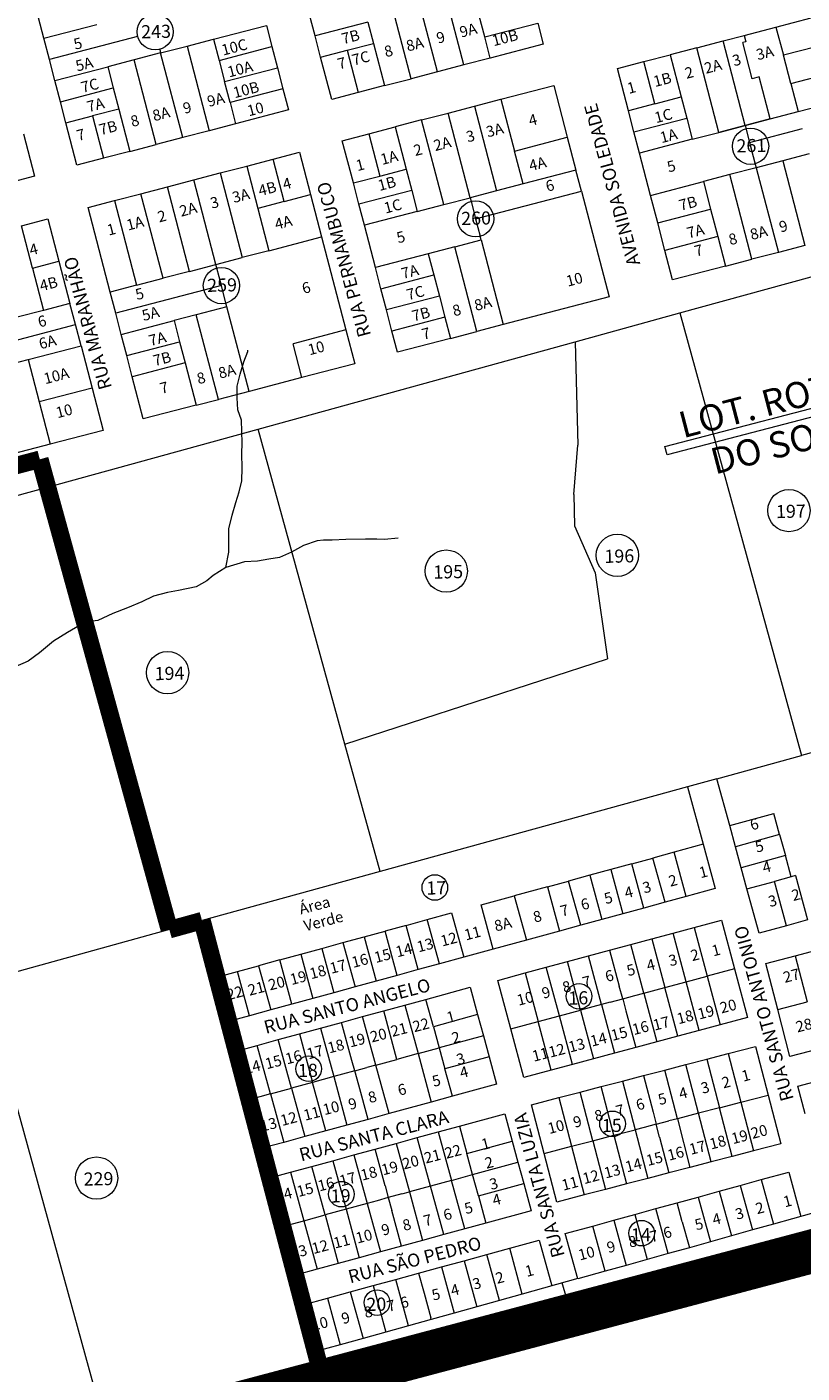
# Model space of a CAD drawing. Units: millimetres. Extents: x 1293 to 14958, y 782 to 9395.
# Drawn here: x 9292 to 9646, y 3451 to 4067 of the extents above; entities that cross this region are included whole.
import ezdxf
from ezdxf.enums import TextEntityAlignment as Align
from ezdxf.lldxf.tags import DXFTag

# ---------------------------------------------------------------- set-up
doc = ezdxf.new("R2010")
doc.units = ezdxf.units.MM
doc.linetypes.add('CENTER', pattern=[50.8, 31.75, -6.35, 6.35, -6.35])
doc.linetypes.add('CONTÍNUO', pattern=[0])
for name, color, linetype in [('00 - DEMARCAÇÃO DE QUADRAS', 3, 'Continuous'), ('00 - DIVISÃO DE LOTES', 251, 'Continuous'), ('00 - HIDROGRAFIA', 172, 'Continuous'), ('00 - INDICADOR LOTEAMENTOS', 10, 'Continuous'), ('00 - INSTITUCIONAIS', 30, 'Continuous'), ('00 - NOMES LOTEAMENTOS', 2, 'Continuous'), ('00 - NÚMERO LOTES', 7, 'CONTÍNUO'), ('00 - PERÍMETROS BAIRROS E CIDADE', 30, 'Continuous'), ('00 - TEXTO RUAS', 7, 'Continuous'), ('001 - PERIMETRO CORRETO', 30, 'Continuous')]:
    doc.layers.add(name, color=color, linetype=linetype)
doc.layers.add('00 - TEXTO QUADRAS', color=4, linetype='CONTÍNUO', lineweight=18)
doc.styles.get("Standard").update_dxf_attribs({"font": 'arial.ttf'})
tags = doc.linetypes.add('Tracejado', pattern=[25, 15, -10]).pattern_tags.tags
tags[6:7] = [DXFTag(74, 4), DXFTag(75, 0), DXFTag(340, '0'), DXFTag(46, 1.0), DXFTag(50, 0.0), DXFTag(44, 0.0), DXFTag(45, 0.0)]
tags[4:5] = [DXFTag(74, 4), DXFTag(75, 0), DXFTag(340, '0'), DXFTag(46, 1.0), DXFTag(50, 0.0), DXFTag(44, 0.0), DXFTag(45, 0.0)]

msp = doc.modelspace()

# ---------------------------------------------------------------- linework, layer by layer
at = {"layer": '00 - DEMARCAÇÃO DE QUADRAS', "lineweight": 5}
for p, q in [((9299.34, 4061.94), (9289.23, 4100.64)), ((9423.42, 4063), (9420.9, 4072.68)), ((9634.25, 4067.08), (9658.44, 4073.4)), ((9401.15, 4067.86), (9403.68, 4058.18)), ((9525.23, 4068.92), (9527.76, 4059.24)), ((9619.74, 4063.29), (9634.25, 4067.08)), ((9301.87, 4052.27), (9299.34, 4061.94)), ((9425.95, 4053.33), (9423.42, 4063)), ((9527.76, 4059.24), (9503.57, 4052.92)), ((9597.97, 4057.61), (9610.06, 4060.77)), ((9610.06, 4060.77), (9619.74, 4063.29)), ((9403.68, 4058.18), (9406.2, 4048.5)), ((9431, 4033.97), (9425.95, 4053.33)), ((9503.57, 4052.92), (9491.48, 4049.77)), ((9573.78, 4051.29), (9585.88, 4054.45)), ((9597.97, 4057.61), (9585.88, 4054.45)), ((9304.39, 4042.59), (9301.87, 4052.27)), ((9406.2, 4048.5), (9408.73, 4038.83)), ((9479.38, 4046.61), (9467.29, 4043.45)), ((9491.48, 4049.77), (9479.38, 4046.61)), ((9561.69, 4048.13), (9573.78, 4051.29)), ((9566.74, 4028.78), (9561.69, 4048.13)), ((9306.92, 4032.91), (9304.39, 4042.59)), ((9455.19, 4040.29), (9443.1, 4037.13)), ((9455.19, 4040.29), (9467.29, 4043.45)), ((9508.42, 4034.05), (9532.61, 4040.37)), ((9532.61, 4040.37), (9538.8, 4016.66)), ((9408.73, 4038.83), (9411.25, 4029.15)), ((9443.1, 4037.13), (9431, 4033.97)), ((9496.32, 4030.89), (9508.42, 4034.05)), ((9309.45, 4023.24), (9306.92, 4032.91)), ((9411.25, 4029.15), (9387.07, 4022.84)), ((9472.14, 4024.58), (9484.23, 4027.73)), ((9484.23, 4027.73), (9496.32, 4030.89)), ((9569.27, 4019.11), (9566.74, 4028.78)), ((9314.5, 4003.89), (9309.45, 4023.24)), ((9387.07, 4022.84), (9374.97, 4019.68)), ((9472.14, 4024.58), (9460.04, 4021.42)), ((9289.98, 4018.21), (9295.03, 3998.86)), ((9362.88, 4016.52), (9350.78, 4013.36)), ((9374.97, 4019.68), (9362.88, 4016.52)), ((9435.85, 4015.1), (9447.95, 4018.26)), ((9447.95, 4018.26), (9460.04, 4021.42)), ((9538.8, 4016.66), (9542.71, 4001.67)), ((9571.79, 4009.43), (9569.27, 4019.11)), ((9338.69, 4010.2), (9326.59, 4007.05)), ((9338.69, 4010.2), (9350.78, 4013.36)), ((9404.21, 4006.64), (9416.31, 4009.8)), ((9416.31, 4009.8), (9421.36, 3990.45)), ((9440.91, 3995.75), (9435.85, 4015.1)), ((9576.85, 3990.08), (9571.79, 4009.43)), ((9326.59, 4007.05), (9314.5, 4003.89)), ((9380.02, 4000.33), (9392.12, 4003.49)), ((9392.12, 4003.49), (9404.21, 4006.64)), ((9295.03, 3998.86), (9282.94, 3995.7)), ((9355.84, 3994.01), (9367.93, 3997.17)), ((9367.93, 3997.17), (9380.02, 4000.33)), ((9545.24, 3991.99), (9542.71, 4001.67)), ((9331.65, 3987.69), (9343.74, 3990.85)), ((9343.74, 3990.85), (9355.84, 3994.01)), ((9443.43, 3986.07), (9440.91, 3995.75)), ((9545.24, 3991.99), (9557.87, 3943.61)), ((9319.55, 3984.54), (9331.65, 3987.69)), ((9421.36, 3990.45), (9426.41, 3971.1)), ((9445.96, 3976.4), (9443.43, 3986.07)), ((9580.13, 3977.5), (9576.85, 3990.08)), ((9289.09, 3976.18), (9301.18, 3979.34)), ((9301.18, 3979.34), (9306.23, 3959.99)), ((9329.66, 3945.83), (9319.55, 3984.54)), ((9451.01, 3957.05), (9445.96, 3976.4)), ((9583.42, 3964.92), (9580.13, 3977.5)), ((9426.41, 3971.1), (9437.53, 3928.53)), ((9647.43, 3967.17), (9635.33, 3964.01)), ((9306.23, 3959.99), (9311.29, 3940.64)), ((9586.95, 3951.38), (9583.42, 3964.92)), ((9590.22, 3936.29), (9681.81, 3961.52)), ((9611.14, 3957.69), (9623.24, 3960.85)), ((9635.33, 3964.01), (9623.24, 3960.85)), ((9453.54, 3947.37), (9451.01, 3957.05)), ((9611.14, 3957.69), (9586.95, 3951.38)), ((9332.19, 3936.16), (9329.66, 3945.83)), ((9456.07, 3937.7), (9453.54, 3947.37)), ((9557.87, 3943.61), (9509.5, 3930.98)), ((9313.81, 3930.96), (9311.29, 3940.64)), ((9334.71, 3926.48), (9332.19, 3936.16)), ((9458.59, 3928.02), (9456.07, 3937.7)), ((9542.41, 3923.12), (9590.22, 3936.29)), ((9590.22, 3936.29), (9645.99, 3733.83)), ((9316.34, 3921.29), (9313.81, 3930.96)), ((9509.5, 3930.98), (9497.4, 3927.82)), ((9337.24, 3916.81), (9334.71, 3926.48)), ((9397.4, 3883.18), (9542.41, 3923.12)), ((9437.53, 3928.53), (9441.57, 3913.05)), ((9461.12, 3918.35), (9458.59, 3928.02)), ((9485.31, 3924.66), (9461.12, 3918.35)), ((9485.31, 3924.66), (9497.4, 3927.82)), ((9542.41, 3923.12), (9543.6, 3875.76)), ((9316.34, 3921.29), (9321.39, 3901.94)), ((9339.77, 3907.13), (9337.24, 3916.81)), ((9441.57, 3913.05), (9417.39, 3906.73)), ((9344.82, 3887.78), (9339.77, 3907.13)), ((9417.39, 3906.73), (9393.2, 3900.41)), ((9321.39, 3901.94), (9326.45, 3882.59)), ((9393.2, 3900.41), (9379.17, 3896.75)), ((9369.01, 3894.1), (9344.82, 3887.78)), ((9369.01, 3894.1), (9379.17, 3896.75)), ((9300.99, 3856.62), (9397.4, 3883.18)), ((9326.45, 3882.59), (9302.26, 3876.27)), ((9437.09, 3739.08), (9397.4, 3883.18)), ((9302.26, 3876.27), (9278.07, 3869.95)), ((9541.74, 3853.21), (9543.6, 3875.76)), ((9215.41, 3833.05), (9300.99, 3856.62)), ((9356.76, 3654.16), (9300.99, 3856.62)), ((9541.74, 3853.21), (9542.11, 3838.91)), ((9542.11, 3838.91), (9551.55, 3817.46)), ((9551.55, 3817.46), (9557.13, 3778.09)), ((9437.09, 3739.08), (9557.13, 3778.09)), ((9737.58, 3759.06), (9645.99, 3733.83)), ((9453.17, 3680.72), (9437.09, 3739.08)), ((9607.22, 3723.15), (9645.99, 3733.83)), ((9607.22, 3723.15), (9593.72, 3719.43)), ((9613.06, 3701.75), (9607.22, 3723.15)), ((9593.72, 3719.43), (9453.17, 3680.72)), ((9593.72, 3719.43), (9600.89, 3693.2)), ((9615.7, 3692.1), (9613.06, 3701.75)), ((9600.89, 3693.2), (9606.42, 3672.94)), ((9618.33, 3682.46), (9615.7, 3692.1)), ((9453.17, 3680.72), (9371.7, 3658.28)), ((9620.97, 3672.82), (9618.33, 3682.46)), ((9606.42, 3672.94), (9593.16, 3669.31)), ((9626.5, 3652.56), (9620.97, 3672.82)), ((9583.51, 3666.68), (9573.86, 3664.05)), ((9593.16, 3669.31), (9583.51, 3666.68)), ((9356.76, 3654.16), (9371.7, 3658.28)), ((9371.7, 3658.28), (9378.5, 3632.46)), ((9554.57, 3658.78), (9544.92, 3656.14)), ((9564.22, 3661.41), (9554.57, 3658.78)), ((9573.86, 3664.05), (9564.22, 3661.41)), ((9596.8, 3655.08), (9609.35, 3658.45)), ((9609.35, 3658.45), (9615.32, 3636.24)), ((9648.69, 3658.62), (9639.04, 3655.98)), ((9356.76, 3654.16), (9271.18, 3630.59)), ((9535.27, 3653.51), (9520.08, 3649.36)), ((9544.92, 3656.14), (9535.27, 3653.51)), ((9577.48, 3649.89), (9587.14, 3652.49)), ((9587.14, 3652.49), (9596.8, 3655.08)), ((9639.04, 3655.98), (9626.5, 3652.56)), ((9520.08, 3649.36), (9504.89, 3645.21)), ((9558.16, 3644.71), (9567.82, 3647.3)), ((9567.82, 3647.3), (9577.48, 3649.89)), ((9491.38, 3641.52), (9480.29, 3638.49)), ((9504.89, 3645.21), (9491.38, 3641.52)), ((9538.85, 3639.52), (9548.51, 3642.11)), ((9548.51, 3642.11), (9558.16, 3644.71)), ((9629.53, 3638.7), (9643.08, 3642.23)), ((9643.08, 3642.23), (9652.76, 3644.75)), ((9470.64, 3635.86), (9461, 3633.22)), ((9480.29, 3638.49), (9470.64, 3635.86)), ((9506.98, 3630.96), (9519.53, 3634.33)), ((9519.53, 3634.33), (9529.19, 3636.93)), ((9529.19, 3636.93), (9538.85, 3639.52)), ((9615.32, 3636.24), (9621.28, 3614.02)), ((9635.02, 3617.61), (9629.53, 3638.7)), ((9326.54, 3429.58), (9271.18, 3630.59)), ((9383.84, 3612.15), (9378.5, 3632.46)), ((9441.7, 3627.95), (9432.06, 3625.32)), ((9451.35, 3630.59), (9441.7, 3627.95)), ((9461, 3633.22), (9451.35, 3630.59)), ((9474.09, 3622.28), (9494.35, 3627.82)), ((9494.35, 3627.82), (9497.77, 3615.28)), ((9512.94, 3608.75), (9506.98, 3630.96)), ((9422.41, 3622.68), (9412.76, 3620.05)), ((9432.06, 3625.32), (9422.41, 3622.68)), ((9464.44, 3619.65), (9474.09, 3622.28)), ((9403.11, 3617.41), (9393.47, 3614.78)), ((9412.76, 3620.05), (9403.11, 3617.41)), ((9445.15, 3614.38), (9454.8, 3617.02)), ((9454.8, 3617.02), (9464.44, 3619.65)), ((9497.77, 3615.28), (9500.41, 3605.63)), ((9640.61, 3596.12), (9635.02, 3617.61)), ((9393.47, 3614.78), (9383.84, 3612.15)), ((9383.84, 3612.15), (9387.41, 3598.61)), ((9416.21, 3606.48), (9425.86, 3609.11)), ((9425.86, 3609.11), (9435.5, 3611.75)), ((9435.5, 3611.75), (9445.15, 3614.38)), ((9608.73, 3610.65), (9599.07, 3608.06)), ((9621.28, 3614.02), (9608.73, 3610.65)), ((9396.92, 3601.21), (9406.56, 3603.84)), ((9406.56, 3603.84), (9416.21, 3606.48)), ((9500.41, 3605.63), (9503.04, 3595.98)), ((9518.91, 3586.54), (9512.94, 3608.75)), ((9579.75, 3602.87), (9570.09, 3600.28)), ((9589.41, 3605.47), (9579.75, 3602.87)), ((9599.07, 3608.06), (9589.41, 3605.47)), ((9387.41, 3598.61), (9396.92, 3601.21)), ((9387.41, 3598.61), (9393.27, 3576.37)), ((9560.44, 3597.69), (9550.78, 3595.09)), ((9570.09, 3600.28), (9560.44, 3597.69)), ((9602.69, 3594.92), (9612.37, 3597.44)), ((9612.37, 3597.44), (9624.95, 3600.71)), ((9624.95, 3600.71), (9630.74, 3578.45)), ((9654.16, 3599.65), (9640.61, 3596.12)), ((9503.04, 3595.98), (9506.47, 3583.44)), ((9541.12, 3592.5), (9531.46, 3589.91)), ((9550.78, 3595.09), (9541.12, 3592.5)), ((9583.33, 3589.88), (9593.01, 3592.4)), ((9593.01, 3592.4), (9602.69, 3594.92)), ((9531.46, 3589.91), (9518.91, 3586.54)), ((9554.3, 3582.33), (9563.98, 3584.85)), ((9563.98, 3584.85), (9573.66, 3587.37)), ((9573.66, 3587.37), (9583.33, 3589.88)), ((9644.19, 3582.51), (9664.95, 3588.11)), ((9506.47, 3583.44), (9486.21, 3577.91)), ((9534.94, 3577.3), (9544.62, 3579.81)), ((9544.62, 3579.81), (9554.3, 3582.33)), ((9630.74, 3578.45), (9636.53, 3556.19)), ((9647.58, 3569.95), (9644.19, 3582.51)), ((9393.27, 3576.37), (9399.12, 3554.13)), ((9476.56, 3575.28), (9457.27, 3570.01)), ((9486.21, 3577.91), (9476.56, 3575.28)), ((9522.36, 3574.02), (9534.94, 3577.3)), ((9528.15, 3551.76), (9522.36, 3574.02)), ((9447.62, 3567.37), (9437.98, 3564.74)), ((9457.27, 3570.01), (9447.62, 3567.37)), ((9489.42, 3564.27), (9510.16, 3569.94)), ((9510.16, 3569.94), (9513.58, 3557.4)), ((9428.33, 3562.1), (9418.68, 3559.47)), ((9437.98, 3564.74), (9428.33, 3562.1)), ((9470.12, 3559), (9479.77, 3561.64)), ((9479.77, 3561.64), (9489.42, 3564.27)), ((9409.04, 3556.83), (9399.12, 3554.13)), ((9399.12, 3554.13), (9402.69, 3540.59)), ((9418.68, 3559.47), (9409.04, 3556.83)), ((9441.18, 3551.1), (9450.83, 3553.73)), ((9450.83, 3553.73), (9460.48, 3556.37)), ((9460.48, 3556.37), (9470.12, 3559)), ((9513.58, 3557.4), (9516.22, 3547.75)), ((9636.53, 3556.19), (9623.95, 3552.92)), ((9421.89, 3545.83), (9431.54, 3548.47)), ((9431.54, 3548.47), (9441.18, 3551.1)), ((9516.22, 3547.75), (9518.85, 3538.1)), ((9533.94, 3529.5), (9528.15, 3551.76)), ((9604.59, 3547.88), (9594.91, 3545.37)), ((9614.27, 3550.4), (9604.59, 3547.88)), ((9623.95, 3552.92), (9614.27, 3550.4)), ((9402.69, 3540.59), (9412.24, 3543.2)), ((9412.24, 3543.2), (9421.89, 3545.83)), ((9585.24, 3542.85), (9575.56, 3540.33)), ((9594.91, 3545.37), (9585.24, 3542.85)), ((9627.53, 3539.79), (9640.07, 3543.24)), ((9640.07, 3543.24), (9645.64, 3522.99)), ((9408.54, 3518.34), (9402.69, 3540.59)), ((9518.85, 3538.1), (9522.27, 3525.56)), ((9556.2, 3535.29), (9546.53, 3532.78)), ((9565.88, 3537.81), (9556.2, 3535.29)), ((9575.56, 3540.33), (9565.88, 3537.81)), ((9608.25, 3534.48), (9617.89, 3537.14)), ((9617.89, 3537.14), (9627.53, 3539.79)), ((9546.53, 3532.78), (9533.94, 3529.5)), ((9579.33, 3526.53), (9588.97, 3529.18)), ((9588.97, 3529.18), (9598.61, 3531.83)), ((9598.61, 3531.83), (9608.25, 3534.48)), ((9522.27, 3525.56), (9501.53, 3519.9)), ((9560.04, 3521.22), (9569.68, 3523.88)), ((9569.68, 3523.88), (9579.33, 3526.53)), ((9659.23, 3526.8), (9633.12, 3519.48)), ((9408.54, 3518.34), (9414.4, 3496.1)), ((9491.89, 3517.26), (9482.24, 3514.63)), ((9501.53, 3519.9), (9491.89, 3517.26)), ((9537.87, 3515.12), (9550.4, 3518.57)), ((9550.4, 3518.57), (9560.04, 3521.22)), ((9623.49, 3516.78), (9613.86, 3514.08)), ((9633.12, 3519.48), (9623.49, 3516.78)), ((9472.59, 3511.99), (9462.95, 3509.36)), ((9482.24, 3514.63), (9472.59, 3511.99)), ((9512.46, 3508.37), (9525.96, 3512.06)), ((9525.96, 3512.06), (9531.66, 3491.21)), ((9543.58, 3494.36), (9537.87, 3515.12)), ((9604.24, 3511.37), (9594.61, 3508.67)), ((9613.86, 3514.08), (9604.24, 3511.37)), ((9453.3, 3506.73), (9443.65, 3504.09)), ((9462.95, 3509.36), (9453.3, 3506.73)), ((9491.62, 3502.68), (9502.04, 3505.52)), ((9502.04, 3505.52), (9512.46, 3508.37)), ((9584.98, 3505.97), (9575.35, 3503.27)), ((9594.61, 3508.67), (9584.98, 3505.97)), ((9594.47, 3509.17), (9594.61, 3508.67)), ((9424.36, 3498.82), (9414.4, 3496.1)), ((9434.01, 3501.46), (9424.36, 3498.82)), ((9443.65, 3504.09), (9434.01, 3501.46)), ((9470.78, 3496.99), (9481.2, 3499.83)), ((9481.2, 3499.83), (9491.62, 3502.68)), ((9565.72, 3500.57), (9556.09, 3497.87)), ((9575.35, 3503.27), (9565.72, 3500.57)), ((9414.4, 3496.1), (9417.97, 3482.56)), ((9449.95, 3491.3), (9460.37, 3494.14)), ((9460.37, 3494.14), (9470.78, 3496.99)), ((9543.53, 3494.52), (9518.17, 3487.46)), ((9556.09, 3497.87), (9543.58, 3494.36)), ((9429.11, 3485.61), (9439.53, 3488.45)), ((9439.53, 3488.45), (9449.95, 3491.3)), ((9518.17, 3487.46), (9507.76, 3484.56)), ((9417.97, 3482.56), (9429.11, 3485.61)), ((9423.61, 3461.12), (9417.97, 3482.56)), ((9497.36, 3481.66), (9486.96, 3478.76)), ((9507.76, 3484.56), (9497.36, 3481.66)), ((9476.55, 3475.87), (9466.15, 3472.97)), ((9486.96, 3478.76), (9476.55, 3475.87)), ((9455.74, 3470.07), (9445.34, 3467.17)), ((9466.15, 3472.97), (9455.74, 3470.07)), ((9434.94, 3464.27), (9423.61, 3461.12)), ((9423.61, 3461.12), (9424.79, 3456.64)), ((9445.34, 3467.17), (9434.94, 3464.27)), ((9424.79, 3456.64), (9326.54, 3429.58))]:
    msp.add_line(p, q, dxfattribs=at)
msp.add_lwpolyline([(9540.69, 3477.78), (9536.5, 3492.56)], dxfattribs=at)
at = {"layer": '00 - DIVISÃO DE LOTES', "lineweight": 5}
for p, q in [((9479.38, 4046.61), (9469.27, 4085.31)), ((9491.48, 4049.77), (9481.37, 4088.47)), ((9467.29, 4043.45), (9457.18, 4082.15)), ((9501.04, 4062.6), (9498.52, 4072.28)), ((9299.34, 4061.94), (9323.53, 4068.26)), ((9376.96, 4061.54), (9401.15, 4067.86)), ((9447.61, 4069.32), (9423.42, 4063)), ((9447.61, 4069.32), (9450.14, 4059.64)), ((9501.04, 4062.6), (9525.23, 4068.92)), ((9634.25, 4067.08), (9637.63, 4054.17)), ((9342.24, 4062.81), (9301.87, 4052.27)), ((9364.87, 4058.38), (9376.96, 4061.54)), ((9376.96, 4061.54), (9379.49, 4051.86)), ((9438.04, 4056.48), (9450.14, 4059.64)), ((9450.14, 4059.64), (9455.19, 4040.29)), ((9503.57, 4052.92), (9501.04, 4062.6)), ((9620.17, 4022.06), (9610.06, 4060.77)), ((9620.5, 4060.39), (9619.05, 4060.01)), ((9623.38, 4043.42), (9619.05, 4060.01)), ((9619.74, 4063.29), (9620.5, 4060.39)), ((9661.82, 4060.48), (9637.63, 4054.17)), ((9352.77, 4055.22), (9340.68, 4052.06)), ((9352.33, 4056.89), (9352.77, 4055.22)), ((9352.77, 4055.22), (9364.87, 4058.38)), ((9362.88, 4016.52), (9352.77, 4055.22)), ((9364.87, 4058.38), (9374.97, 4019.68)), ((9379.49, 4051.86), (9403.68, 4058.18)), ((9425.95, 4053.33), (9438.04, 4056.48)), ((9438.04, 4056.48), (9443.1, 4037.13)), ((9585.88, 4054.45), (9590.93, 4035.1)), ((9608.08, 4018.91), (9597.97, 4057.61)), ((9641, 4041.25), (9637.63, 4054.17)), ((9304.39, 4042.59), (9328.58, 4048.91)), ((9340.68, 4052.06), (9328.58, 4048.91)), ((9328.58, 4048.91), (9331.11, 4039.23)), ((9350.78, 4013.36), (9340.68, 4052.06)), ((9379.49, 4051.86), (9382.01, 4042.19)), ((9382.01, 4042.19), (9406.2, 4048.5)), ((9578.83, 4031.94), (9573.78, 4051.29)), ((9641, 4041.25), (9665.19, 4047.57)), ((9384.54, 4032.51), (9382.01, 4042.19)), ((9626.57, 4044.25), (9623.38, 4043.42)), ((9631.59, 4025.05), (9626.57, 4044.25)), ((9641, 4041.25), (9644.36, 4028.38)), ((9306.92, 4032.91), (9331.11, 4039.23)), ((9331.11, 4039.23), (9333.64, 4029.56)), ((9408.73, 4038.83), (9384.54, 4032.51)), ((9508.42, 4034.05), (9514.61, 4010.35)), ((9578.83, 4031.94), (9590.93, 4035.1)), ((9590.93, 4035.1), (9593.46, 4025.42)), ((9644.36, 4028.38), (9668.55, 4034.7)), ((9333.64, 4029.56), (9321.54, 4026.4)), ((9333.64, 4029.56), (9338.69, 4010.2)), ((9384.54, 4032.51), (9387.07, 4022.84)), ((9494.34, 3989.03), (9484.23, 4027.73)), ((9496.32, 4030.89), (9506.43, 3992.19)), ((9578.83, 4031.94), (9566.74, 4028.78)), ((9631.59, 4025.05), (9644.36, 4028.38)), ((9309.45, 4023.24), (9321.54, 4026.4)), ((9321.54, 4026.4), (9326.59, 4007.05)), ((9482.24, 3985.87), (9472.14, 4024.58)), ((9569.27, 4019.11), (9593.46, 4025.42)), ((9593.46, 4025.42), (9595.98, 4015.75)), ((9620.17, 4022.06), (9608.08, 4018.91)), ((9608.08, 4018.91), (9620.11, 4022.05)), ((9620.11, 4022.05), (9631.59, 4025.05)), ((9620.11, 4022.05), (9622.15, 4014.33)), ((9631.59, 4025.05), (9620.17, 4022.06)), ((9447.95, 4018.26), (9453, 3998.91)), ((9460.04, 4021.42), (9465.09, 4002.07)), ((9514.61, 4010.35), (9538.8, 4016.66)), ((9595.98, 4015.75), (9571.79, 4009.43)), ((9595.98, 4015.75), (9608.08, 4018.91)), ((9622.15, 4014.33), (9646.38, 4020.64)), ((9518.53, 3995.35), (9514.61, 4010.35)), ((9622.15, 4014.33), (9624.79, 4004.38)), ((9392.12, 4003.49), (9397.17, 3984.13)), ((9409.27, 3987.29), (9404.21, 4006.64)), ((9624.79, 4004.38), (9625.22, 4002.71)), ((9637.32, 4005.87), (9625.22, 4002.71)), ((9649.41, 4009.03), (9637.32, 4005.87)), ((9637.32, 4005.87), (9647.43, 3967.17)), ((9378.04, 3958.47), (9367.93, 3997.17)), ((9380.02, 4000.33), (9390.13, 3961.63)), ((9440.91, 3995.75), (9453, 3998.91)), ((9453, 3998.91), (9465.09, 4002.07)), ((9465.09, 4002.07), (9467.62, 3992.39)), ((9542.71, 4001.67), (9518.53, 3995.35)), ((9613.13, 3999.56), (9601.04, 3996.4)), ((9625.22, 4002.71), (9613.13, 3999.56)), ((9623.24, 3960.85), (9613.13, 3999.56)), ((9625.22, 4002.71), (9635.33, 3964.01)), ((9353.85, 3952.15), (9343.74, 3990.85)), ((9365.94, 3955.31), (9355.84, 3994.01)), ((9467.62, 3992.39), (9443.43, 3986.07)), ((9467.62, 3992.39), (9470.15, 3982.72)), ((9506.43, 3992.19), (9494.34, 3989.03)), ((9504.87, 3981.45), (9545.24, 3991.99)), ((9518.53, 3995.35), (9506.43, 3992.19)), ((9576.85, 3990.08), (9601.04, 3996.4)), ((9601.04, 3996.4), (9604.32, 3983.82)), ((9331.65, 3987.69), (9341.75, 3948.99)), ((9409.27, 3987.29), (9397.17, 3984.13)), ((9409.27, 3987.29), (9421.36, 3990.45)), ((9470.15, 3982.72), (9482.24, 3985.87)), ((9482.24, 3985.87), (9494.34, 3989.03)), ((9494.34, 3989.03), (9494.77, 3987.36)), ((9494.77, 3987.36), (9496.86, 3979.36)), ((9397.17, 3984.13), (9402.23, 3964.78)), ((9470.15, 3982.72), (9445.96, 3976.4)), ((9496.86, 3979.36), (9504.87, 3981.45)), ((9496.86, 3979.36), (9498.95, 3971.35)), ((9580.13, 3977.5), (9604.32, 3983.82)), ((9604.32, 3983.82), (9607.6, 3971.24)), ((9294.14, 3956.83), (9289.09, 3976.18)), ((9402.23, 3964.78), (9426.41, 3971.1)), ((9487.3, 3966.52), (9475.2, 3963.36)), ((9487.3, 3966.52), (9499.39, 3969.68)), ((9497.4, 3927.82), (9487.3, 3966.52)), ((9499.39, 3969.68), (9498.95, 3971.35)), ((9499.39, 3969.68), (9509.5, 3930.98)), ((9607.6, 3971.24), (9583.42, 3964.92)), ((9607.6, 3971.24), (9611.14, 3957.69)), ((9294.14, 3956.83), (9306.23, 3959.99)), ((9378.04, 3958.47), (9390.13, 3961.63)), ((9402.23, 3964.78), (9390.13, 3961.63)), ((9475.2, 3963.36), (9451.01, 3957.05)), ((9475.2, 3963.36), (9477.73, 3953.69)), ((9294.14, 3956.83), (9299.19, 3937.48)), ((9365.94, 3955.31), (9353.85, 3952.15)), ((9365.94, 3955.31), (9378.04, 3958.47)), ((9378.47, 3956.8), (9378.04, 3958.47)), ((9380.56, 3948.79), (9378.47, 3956.8)), ((9341.75, 3948.99), (9329.66, 3945.83)), ((9341.75, 3948.99), (9353.85, 3952.15)), ((9380.56, 3948.79), (9372.56, 3946.7)), ((9382.65, 3940.79), (9380.56, 3948.79)), ((9453.54, 3947.37), (9477.73, 3953.69)), ((9477.73, 3953.69), (9480.25, 3944.01)), ((9372.56, 3946.7), (9332.19, 3936.16)), ((9480.25, 3944.01), (9456.07, 3937.7)), ((9480.25, 3944.01), (9482.78, 3934.34)), ((9299.19, 3937.48), (9287.1, 3934.32)), ((9311.29, 3940.64), (9299.19, 3937.48)), ((9369.06, 3935.45), (9358.9, 3932.8)), ((9383.09, 3939.12), (9369.06, 3935.45)), ((9379.17, 3896.75), (9369.06, 3935.45)), ((9383.09, 3939.12), (9382.65, 3940.79)), ((9393.2, 3900.41), (9383.09, 3939.12)), ((9265.44, 3918.33), (9313.81, 3930.96)), ((9334.71, 3926.48), (9358.9, 3932.8)), ((9358.9, 3932.8), (9361.43, 3923.12)), ((9482.78, 3934.34), (9458.59, 3928.02)), ((9482.78, 3934.34), (9485.31, 3924.66)), ((9337.24, 3916.81), (9361.43, 3923.12)), ((9361.43, 3923.12), (9363.95, 3913.45)), ((9437.53, 3928.53), (9413.34, 3922.21)), ((9292.15, 3914.97), (9316.34, 3921.29)), ((9417.39, 3906.73), (9413.34, 3922.21)), ((9267.96, 3908.66), (9292.15, 3914.97)), ((9292.15, 3914.97), (9297.21, 3895.62)), ((9363.95, 3913.45), (9339.77, 3907.13)), ((9363.95, 3913.45), (9369.01, 3894.1)), ((9321.39, 3901.94), (9297.21, 3895.62)), ((9297.21, 3895.62), (9302.26, 3876.27)), ((9613.06, 3701.75), (9633.27, 3707.27)), ((9635.9, 3697.62), (9633.27, 3707.27)), ((9635.9, 3697.62), (9615.7, 3692.1)), ((9635.9, 3697.62), (9638.53, 3688.01)), ((9587.62, 3689.57), (9577.97, 3686.94)), ((9600.89, 3693.2), (9587.62, 3689.57)), ((9593.16, 3669.31), (9587.62, 3689.57)), ((9568.33, 3684.3), (9558.68, 3681.67)), ((9568.33, 3684.3), (9577.97, 3686.94)), ((9573.86, 3664.05), (9568.33, 3684.3)), ((9583.51, 3666.68), (9577.97, 3686.94)), ((9638.53, 3688.01), (9618.33, 3682.46)), ((9641.17, 3678.34), (9638.53, 3688.01)), ((9549.03, 3679.04), (9539.39, 3676.4)), ((9558.68, 3681.67), (9549.03, 3679.04)), ((9549.03, 3679.04), (9554.57, 3658.78)), ((9558.68, 3681.67), (9564.22, 3661.41)), ((9641.17, 3678.34), (9633.51, 3676.24)), ((9643.15, 3678.88), (9641.17, 3678.34)), ((9643.15, 3678.88), (9648.69, 3658.62)), ((9529.74, 3673.77), (9514.55, 3669.62)), ((9529.74, 3673.77), (9539.39, 3676.4)), ((9529.74, 3673.77), (9535.27, 3653.51)), ((9544.92, 3656.14), (9539.39, 3676.4)), ((9620.97, 3672.82), (9633.51, 3676.24)), ((9639.04, 3655.98), (9633.51, 3676.24)), ((9499.35, 3665.47), (9514.55, 3669.62)), ((9504.89, 3645.21), (9499.35, 3665.47)), ((9514.55, 3669.62), (9520.08, 3649.36)), ((9465.11, 3656.12), (9474.75, 3658.75)), ((9474.75, 3658.75), (9485.85, 3661.78)), ((9480.29, 3638.49), (9474.75, 3658.75)), ((9485.85, 3661.78), (9491.38, 3641.52)), ((9445.81, 3650.85), (9455.46, 3653.48)), ((9465.11, 3656.12), (9455.46, 3653.48)), ((9461, 3633.22), (9455.46, 3653.48)), ((9470.64, 3635.86), (9465.11, 3656.12)), ((9593.1, 3630.27), (9587.14, 3652.49)), ((9596.8, 3655.08), (9602.76, 3632.87)), ((9426.52, 3645.58), (9436.17, 3648.21)), ((9436.17, 3648.21), (9445.81, 3650.85)), ((9436.17, 3648.21), (9441.7, 3627.95)), ((9445.81, 3650.85), (9451.35, 3630.59)), ((9573.79, 3625.09), (9567.82, 3647.3)), ((9577.48, 3649.89), (9583.44, 3627.68)), ((9407.23, 3640.31), (9397.58, 3637.67)), ((9407.23, 3640.31), (9416.87, 3642.94)), ((9412.76, 3620.05), (9407.23, 3640.31)), ((9416.87, 3642.94), (9426.52, 3645.58)), ((9416.87, 3642.94), (9422.41, 3622.68)), ((9426.52, 3645.58), (9432.06, 3625.32)), ((9554.47, 3619.9), (9548.51, 3642.11)), ((9558.16, 3644.71), (9562.56, 3628.32)), ((9643.08, 3642.23), (9648.57, 3621.13)), ((9378.5, 3632.46), (9387.93, 3635.04)), ((9387.93, 3635.04), (9397.58, 3637.67)), ((9393.47, 3614.78), (9387.93, 3635.04)), ((9397.58, 3637.67), (9403.11, 3617.41)), ((9519.53, 3634.33), (9525.5, 3612.12)), ((9535.16, 3614.71), (9529.19, 3636.93)), ((9544.81, 3617.31), (9538.85, 3639.52)), ((9615.32, 3636.24), (9602.76, 3632.87)), ((9564.13, 3622.49), (9562.56, 3628.32)), ((9573.79, 3625.09), (9583.44, 3627.68)), ((9583.44, 3627.68), (9593.1, 3630.27)), ((9589.41, 3605.47), (9583.44, 3627.68)), ((9593.1, 3630.27), (9602.76, 3632.87)), ((9599.07, 3608.06), (9593.1, 3630.27)), ((9602.76, 3632.87), (9608.73, 3610.65)), ((9477.52, 3609.74), (9474.09, 3622.28)), ((9558.41, 3620.96), (9564.13, 3622.49)), ((9564.13, 3622.49), (9569.73, 3624)), ((9564.13, 3622.49), (9565.6, 3617)), ((9569.73, 3624), (9573.79, 3625.09)), ((9573.79, 3625.09), (9579.75, 3602.87)), ((9460.86, 3594.83), (9454.8, 3617.02)), ((9464.44, 3619.65), (9470.5, 3597.46)), ((9497.77, 3615.28), (9477.52, 3609.74)), ((9535.16, 3614.71), (9544.81, 3617.31)), ((9554.47, 3619.9), (9544.81, 3617.31)), ((9544.81, 3617.31), (9550.78, 3595.09)), ((9558.41, 3620.96), (9554.47, 3619.9)), ((9554.47, 3619.9), (9560.44, 3597.69)), ((9565.6, 3617), (9570.09, 3600.28)), ((9635.02, 3617.61), (9648.57, 3621.13)), ((9425.86, 3609.11), (9431.92, 3586.92)), ((9440.28, 3594.27), (9435.5, 3611.75)), ((9451.21, 3592.19), (9445.15, 3614.38)), ((9477.52, 3609.74), (9480.15, 3600.1)), ((9512.94, 3608.75), (9525.5, 3612.12)), ((9525.5, 3612.12), (9535.16, 3614.71)), ((9531.46, 3589.91), (9525.5, 3612.12)), ((9541.12, 3592.5), (9535.16, 3614.71)), ((9412.62, 3581.66), (9406.56, 3603.84)), ((9416.21, 3606.48), (9422.27, 3584.29)), ((9500.41, 3605.63), (9480.15, 3600.1)), ((9402.98, 3579.02), (9396.92, 3601.21)), ((9470.5, 3597.46), (9460.86, 3594.83)), ((9470.5, 3597.46), (9480.15, 3600.1)), ((9470.5, 3597.46), (9476.56, 3575.28)), ((9480.15, 3600.1), (9482.78, 3590.45)), ((9612.37, 3597.44), (9618.16, 3575.18)), ((9441.56, 3589.56), (9440.28, 3594.27)), ((9441.56, 3589.56), (9447.03, 3591.05)), ((9451.21, 3592.19), (9447.03, 3591.05)), ((9451.21, 3592.19), (9460.86, 3594.83)), ((9457.27, 3570.01), (9451.21, 3592.19)), ((9503.04, 3595.98), (9482.78, 3590.45)), ((9486.21, 3577.91), (9482.78, 3590.45)), ((9598.8, 3570.14), (9593.01, 3592.4)), ((9602.69, 3594.92), (9608.48, 3572.66)), ((9422.27, 3584.29), (9412.62, 3581.66)), ((9431.92, 3586.92), (9422.27, 3584.29)), ((9428.33, 3562.1), (9422.27, 3584.29)), ((9435.88, 3588.01), (9431.92, 3586.92)), ((9431.92, 3586.92), (9437.98, 3564.74)), ((9441.56, 3589.56), (9435.88, 3588.01)), ((9443.36, 3582.96), (9441.56, 3589.56)), ((9563.98, 3584.85), (9569.77, 3562.59)), ((9573.66, 3587.37), (9578.01, 3570.62)), ((9589.12, 3567.62), (9583.33, 3589.88)), ((9402.98, 3579.02), (9393.27, 3576.37)), ((9402.98, 3579.02), (9412.62, 3581.66)), ((9402.98, 3579.02), (9409.04, 3556.83)), ((9412.62, 3581.66), (9418.68, 3559.47)), ((9447.62, 3567.37), (9443.36, 3582.96)), ((9550.41, 3557.55), (9544.62, 3579.81)), ((9560.09, 3560.07), (9554.3, 3582.33)), ((9618.16, 3575.18), (9630.74, 3578.45)), ((9534.94, 3577.3), (9540.73, 3555.04)), ((9608.48, 3572.66), (9598.8, 3570.14)), ((9608.48, 3572.66), (9618.16, 3575.18)), ((9614.27, 3550.4), (9608.48, 3572.66)), ((9618.16, 3575.18), (9623.95, 3552.92)), ((9578.01, 3570.62), (9579.45, 3565.11)), ((9579.45, 3565.11), (9585.28, 3566.63)), ((9589.12, 3567.62), (9585.28, 3566.63)), ((9598.8, 3570.14), (9589.12, 3567.62)), ((9589.12, 3567.62), (9594.91, 3545.37)), ((9604.59, 3547.88), (9598.8, 3570.14)), ((9479.77, 3561.64), (9485.83, 3539.45)), ((9489.42, 3564.27), (9492.84, 3551.73)), ((9550.41, 3557.55), (9560.09, 3560.07)), ((9560.09, 3560.07), (9569.77, 3562.59)), ((9560.09, 3560.07), (9565.88, 3537.81)), ((9573.94, 3563.67), (9569.77, 3562.59)), ((9569.77, 3562.59), (9575.56, 3540.33)), ((9579.45, 3565.11), (9573.94, 3563.67)), ((9580.96, 3559.28), (9579.45, 3565.11)), ((9455.42, 3536.92), (9450.83, 3553.73)), ((9460.48, 3556.37), (9466.53, 3534.18)), ((9476.18, 3536.82), (9470.12, 3559)), ((9492.84, 3551.73), (9513.58, 3557.4)), ((9528.15, 3551.76), (9540.73, 3555.04)), ((9540.73, 3555.04), (9550.41, 3557.55)), ((9540.73, 3555.04), (9546.53, 3532.78)), ((9550.41, 3557.55), (9556.2, 3535.29)), ((9580.96, 3559.28), (9585.24, 3542.85)), ((9431.54, 3548.47), (9437.59, 3526.28)), ((9441.18, 3551.1), (9447.24, 3528.91)), ((9495.47, 3542.09), (9492.84, 3551.73)), ((9495.47, 3542.09), (9516.22, 3547.75)), ((9412.24, 3543.2), (9418.3, 3521.01)), ((9427.95, 3523.64), (9421.89, 3545.83)), ((9485.83, 3539.45), (9495.47, 3542.09)), ((9498.11, 3532.44), (9495.47, 3542.09)), ((9455.42, 3536.92), (9456.89, 3531.55)), ((9476.18, 3536.82), (9466.53, 3534.18)), ((9485.83, 3539.45), (9476.18, 3536.82)), ((9482.24, 3514.63), (9476.18, 3536.82)), ((9491.89, 3517.26), (9485.83, 3539.45)), ((9498.11, 3532.44), (9518.85, 3538.1)), ((9617.89, 3537.14), (9623.49, 3516.78)), ((9627.53, 3539.79), (9633.12, 3519.48)), ((9447.24, 3528.91), (9437.59, 3526.28)), ((9451.75, 3530.14), (9447.24, 3528.91)), ((9447.24, 3528.91), (9453.3, 3506.73)), ((9456.89, 3531.55), (9451.75, 3530.14)), ((9463.05, 3533.23), (9456.89, 3531.55)), ((9456.89, 3531.55), (9458.5, 3525.65)), ((9463.05, 3533.23), (9466.53, 3534.18)), ((9466.53, 3534.18), (9472.59, 3511.99)), ((9498.11, 3532.44), (9501.53, 3519.9)), ((9591.38, 3520.42), (9588.97, 3529.18)), ((9598.61, 3531.83), (9604.24, 3511.37)), ((9608.25, 3534.48), (9613.86, 3514.08)), ((9418.3, 3521.01), (9427.95, 3523.64)), ((9437.59, 3526.28), (9427.95, 3523.64)), ((9427.95, 3523.64), (9434.01, 3501.46)), ((9437.59, 3526.28), (9443.65, 3504.09)), ((9462.95, 3509.36), (9458.5, 3525.65)), ((9569.68, 3523.88), (9575.35, 3503.27)), ((9584.98, 3505.97), (9579.33, 3526.53)), ((9408.54, 3518.34), (9418.3, 3521.01)), ((9418.3, 3521.01), (9424.36, 3498.82)), ((9556.09, 3497.87), (9550.4, 3518.57)), ((9560.04, 3521.22), (9565.72, 3500.57)), ((9591.38, 3520.42), (9594.47, 3509.17)), ((9507.76, 3484.56), (9502.04, 3505.52)), ((9518.17, 3487.46), (9512.46, 3508.37)), ((9481.2, 3499.83), (9486.96, 3478.76)), ((9491.62, 3502.68), (9497.36, 3481.66)), ((9466.15, 3472.97), (9460.37, 3494.14)), ((9470.78, 3496.99), (9473.29, 3487.79)), ((9439.53, 3488.45), (9445.34, 3467.17)), ((9449.95, 3491.3), (9455.74, 3470.07)), ((9473.29, 3487.79), (9476.38, 3476.51)), ((9429.11, 3485.61), (9434.94, 3464.27)), ((9476.55, 3475.87), (9476.38, 3476.51))]:
    msp.add_line(p, q, dxfattribs=at)
at = {"layer": '00 - HIDROGRAFIA', "linetype": 'Continuous', "lineweight": 5, "flags": 128}
for points in [[(9382.59, 3819.79), (9383.91, 3826.88), (9383.89, 3832.33), (9384.03, 3837.59), (9385.55, 3843.72), (9387.23, 3849.51), (9388.68, 3854.4), (9389.97, 3859.52), (9390.09, 3865.47), (9389.96, 3871.78), (9390, 3876.93), (9389.94, 3882.13), (9389.68, 3887.17), (9388.02, 3891.98), (9387.76, 3897.48), (9387.74, 3902.78), (9389.18, 3908.27), (9390.77, 3913.9), (9392.64, 3918.72), (9392.58, 3919.2)], [(9461.45, 3833.26), (9455.19, 3832.61), (9451.73, 3832.77), (9446.54, 3832.77), (9437.49, 3832.67), (9431.27, 3832.33), (9427.24, 3832.34), (9424.39, 3832.07), (9418.17, 3829.88), (9412.67, 3826.81), (9407.2, 3824.44), (9402.21, 3823.68), (9397.02, 3822.77), (9391.17, 3822.48), (9382.59, 3819.79), (9376.77, 3816.13), (9373.87, 3813.76), (9368.99, 3811.05), (9360.88, 3809.28), (9355.93, 3808.42), (9349.51, 3806.72), (9344.1, 3804.21), (9337.56, 3801.35), (9330.93, 3798.77), (9323.98, 3795.61), (9318.28, 3794.81), (9313.74, 3792.23), (9310.1, 3790.17), (9303.74, 3786.09), (9297.35, 3780.82), (9292.19, 3777.01), (9286.15, 3774.43)]]:
    msp.add_lwpolyline(points, dxfattribs=at)
at = {"layer": '00 - HIDROGRAFIA', "lineweight": 5, "flags": 128}
msp.add_lwpolyline([(9382.59, 3819.79), (9383.91, 3826.88), (9383.89, 3832.33), (9384.03, 3837.59), (9385.55, 3843.72), (9387.23, 3849.51), (9388.68, 3854.4), (9389.97, 3859.52), (9390.09, 3865.47), (9389.96, 3871.78), (9390, 3876.93), (9389.94, 3882.13), (9389.68, 3887.17), (9388.02, 3891.98), (9387.76, 3897.48), (9387.74, 3902.78), (9389.18, 3908.27), (9390.77, 3913.9), (9392.64, 3918.72), (9392.58, 3919.2)], dxfattribs=at)
at = {"layer": '00 - INDICADOR LOTEAMENTOS', "lineweight": 5}
msp.add_lwpolyline([(9676.92, 3895.46), (9584.44, 3871.34), (9583.43, 3875.21), (9675.91, 3899.33)], dxfattribs=at)
at = {"layer": '00 - PERÍMETROS BAIRROS E CIDADE', "color": 30, "linetype": 'Tracejado', "lineweight": 5, "const_width": 8}
for points in [[(9297.49, 3869.34), (9100.44, 3817.49)], [(9297.49, 3869.34), (9356.76, 3654.16)], [(9356.76, 3654.16), (9371.7, 3658.28)], [(9427.16, 3447.64), (9371.7, 3658.28)]]:
    msp.add_lwpolyline(points, dxfattribs=at)
at = {"layer": '00 - TEXTO QUADRAS', "lineweight": 5}
for centre, radius in [((9350.24, 4064.9), 8.28), ((9622.63, 4012.53), 8.28), ((9496.86, 3979.36), 8.28), ((9380.56, 3948.79), 8.28), ((9640.17, 3845.88), 9.68), ((9561.69, 3825.41), 9.68), ((9483.41, 3818.21), 9.68), ((9355.93, 3771.74), 9.68), ((9478.19, 3673.44), 5.86), ((9544.16, 3623.67), 5.86), ((9420.47, 3590.51), 5.86), ((9559.48, 3565.32), 5.86), ((9323.45, 3540.51), 9.68), ((9435.45, 3533.14), 5.86), ((9572.8, 3515.3), 5.86), ((9451.76, 3483.54), 5.86)]:
    msp.add_circle(centre, radius, dxfattribs=at)
at = {"layer": '001 - PERIMETRO CORRETO', "color": 30, "linetype": 'CENTER', "lineweight": 0, "const_width": 20}
msp.add_lwpolyline([(12168.12, 3227.67), (11412.01, 2751.34), (11132.14, 3169.31), (10744.01, 2924.88), (10273.83, 3183.2), (10161.46, 3642.59), (8338.96, 3158.74), (8328, 3195.09), (7641.88, 2824.85), (7472.35, 2746.47), (7446.62, 2896.22), (7218.38, 3739.8), (6805.04, 3515.3), (6366.99, 3276.72), (6181.66, 3953.94), (5272.64, 3442.92)], dxfattribs=at)

# ---------------------------------------------------------------- texts
at = {"layer": '00 - INSTITUCIONAIS', "lineweight": 5}
for s, p in [('Área ', (9416.86, 3661.08)), ('Verde', (9419, 3653.35))]:
    msp.add_text(s, height=5, rotation=14.61794, dxfattribs=at).set_placement(p)
at = {"layer": '00 - NOMES LOTEAMENTOS', "lineweight": 5}
for s, p in [('LOT. ROTA', (9631.1, 3889.19)), ('DO SOL', (9634.31, 3869.63))]:
    msp.add_text(s, height=12, rotation=14.61794, dxfattribs=at).set_placement(p, align=Align.CENTER)
at = {"layer": '00 - NÚMERO LOTES', "lineweight": 5}
for s, p in [('7B', (9440.25, 4060.21)), ('9', (9481.5, 4059.95)), ('9A', (9494.1, 4063.23)), ('10B', (9510.93, 4059.8)), ('5', (9315.55, 4057.16)), ('10C', (9387.12, 4055.5)), ('8', (9457.62, 4053.72)), ('8A', (9469.67, 4056.86)), ('5A', (9318.45, 4047.73)), ('7', (9436.22, 4048.14)), ('7C', (9444.97, 4050.48)), ('3', (9616.9, 4049.61)), ('3A', (9629.79, 4052.88)), ('10A', (9389.73, 4045.48)), ('1B', (9582.92, 4040.66)), ('2', (9595.18, 4043.85)), ('2A', (9606.05, 4046.69)), ('7C', (9321, 4037.96)), ('10B', (9392.45, 4036.01)), ('1', (9568.76, 4036.96)), ('7A', (9323.61, 4029.09)), ('9A', (9378.65, 4031.5)), ('8A', (9353.63, 4024.97)), ('9', (9365.53, 4027.82)), ('10', (9396.77, 4027.16)), ('1C', (9583.35, 4024.1)), ('7B', (9329.34, 4018.63)), ('8', (9341.59, 4021.83)), ('3A', (9506.24, 4017.58)), ('4', (9523.64, 4022.22)), ('7', (9316.88, 4015.39)), ('2A', (9482.23, 4011.31)), ('3', (9495.1, 4014.78)), ('1A', (9585.74, 4014.95)), ('1A', (9457.93, 4004.97)), ('2', (9471.07, 4008.51)), ('1', (9444.65, 4001.62)), ('4A', (9525.8, 4002.12)), ('5', (9587.02, 4001.02)), ('4', (9411.18, 3993.08)), ('1B', (9456.88, 3993.11)), ('6', (9531.47, 3992.18)), ('3A', (9390.09, 3987.58)), ('4B', (9402.18, 3990.73)), ('2A', (9365.99, 3981.29)), ('3', (9378.04, 3984.43)), ('1C', (9459.58, 3982.76)), ('7B', (9594.61, 3984.04)), ('1A', (9341.69, 3974.95)), ('2', (9353.95, 3978.15)), ('4A', (9409.54, 3975.34)), ('9', (9638.25, 3973.56)), ('1', (9330.83, 3972.12)), ('5', (9463.27, 3968.61)), ('7A', (9598.05, 3971.33)), ('8', (9615.16, 3967.72)), ('8A', (9626.99, 3970.62)), ('4', (9295.28, 3963.02)), ('7', (9599.5, 3962.49)), ('7A', (9467.4, 3952.78)), ('10', (9542.67, 3949.24)), ('4B', (9302.15, 3947.22)), ('5', (9343.78, 3942.63)), ('6', (9419.99, 3945.42)), ('7C', (9469.93, 3943.1)), ('8A', (9500.8, 3938.19)), ('5A', (9348.79, 3933.56)), ('7B', (9472.46, 3933.39)), ('8', (9488.84, 3935.2)), ('6', (9299.16, 3930.11)), ('7', (9474.79, 3924.47)), ('6A', (9301.64, 3920.61)), ('7A', (9351.91, 3922.07)), ('10', (9424.54, 3917.85)), ('7B', (9354.05, 3912.95)), ('10A', (9305.67, 3905.14)), ('8A', (9383.74, 3907.2)), ('7', (9354.98, 3899.7)), ('8', (9371.9, 3904.12)), ('10', (9309.25, 3889.06))]:
    msp.add_text(s, height=5, rotation=14.61794, dxfattribs=at).set_placement(p, align=Align.CENTER)
at = {"layer": '00 - NÚMERO LOTES', "lineweight": 5, "char_height": 5, "attachment_point": 1, "rotation": 14.61794}
for s, insert in [('6', (9621.85, 3704.37)), ('5', (9624.19, 3694.22)), ('1', (9598.53, 3682.49)), ('4', (9627.51, 3684.8)), ('2', (9584.63, 3678.6)), ('5', (9555.11, 3670.62)), ('4', (9564.42, 3673.22)), ('3', (9572.71, 3675.54)), ('2', (9640.89, 3672.06)), ('7', (9535.02, 3664.89)), ('6', (9544.44, 3667.82)), ('3', (9630.24, 3669.27)), ('8A', (9504.85, 3658.1)), ('8', (9522.63, 3662.17)), ('12', (9480.29, 3651.26)), ('11', (9491.11, 3654.02)), ('14', (9459.75, 3646.3)), ('13', (9469.45, 3648.58)), ('1', (9604.35, 3646.74)), ('17', (9429.58, 3638.76)), ('16', (9439.61, 3641.48)), ('15', (9449.93, 3643.72)), ('4', (9574.51, 3639.99)), ('3', (9584.64, 3642.2)), ('2', (9594.7, 3644.54)), ('19', (9411.4, 3633.63)), ('18', (9420.35, 3636.29)), ('6', (9555.57, 3635)), ('5', (9565.43, 3637.67)), ('27', (9636.99, 3634.6)), ('22', (9382.36, 3626.67)), ('21', (9392.17, 3628.73)), ('20', (9401.51, 3631.14)), ('9', (9526.61, 3627.35)), ('8', (9536.03, 3630.01)), ('7', (9545.22, 3632.3)), ('10', (9515.22, 3624.16)), ('20', (9608.09, 3620.64)), ('1', (9483.06, 3616.22)), ('18', (9588.39, 3615.69)), ('19', (9597.89, 3617.85)), ('20', (9448.09, 3607.33)), ('21', (9457.51, 3609.9)), ('22', (9467.54, 3612.03)), ('15', (9558.22, 3608.07)), ('16', (9567.97, 3610.72)), ('17', (9577.46, 3612.76)), ('28', (9642.78, 3611.92)), ('18', (9428.63, 3602.35)), ('19', (9438.27, 3605.07)), ('2', (9485.36, 3606.81)), ('13', (9538.78, 3602.75)), ('14', (9548.78, 3605.44)), ('15', (9400.04, 3595.08)), ('16', (9409.27, 3597.31)), ('17', (9419.1, 3599.63)), ('3', (9487.55, 3596.97)), ('11', (9522.17, 3598.53)), ('12', (9529.69, 3600.39)), ('14', (9390.38, 3592.81)), ('4', (9489.06, 3590.96)), ('5', (9476.43, 3587.04)), ('3', (9599.36, 3583.88)), ('2', (9608.95, 3586.33)), ('1', (9618, 3589.4)), ('8', (9447.15, 3579.58)), ('6', (9460.69, 3582.98)), ('5', (9579.79, 3578.67)), ('4', (9589.31, 3581.35)), ('11', (9417.57, 3571.52)), ('10', (9426.44, 3574.08)), ('9', (9438.1, 3576.49)), ('7', (9560.47, 3573.45)), ('6', (9569.69, 3576.24)), ('13', (9397.86, 3566.5)), ('12', (9407.05, 3569.14)), ('10', (9529.32, 3565.47)), ('9', (9540.95, 3568.3)), ('8', (9550.7, 3571.14)), ('18', (9603.31, 3558.38)), ('19', (9613.3, 3560.83)), ('20', (9622.26, 3563.24)), ('21', (9472.79, 3551.95)), ('22', (9482.2, 3554.13)), ('1', (9498.93, 3558.12)), ('16', (9584.05, 3553.24)), ('17', (9594.01, 3555.93)), ('19', (9453.26, 3546.55)), ('20', (9462.8, 3549.26)), ('2', (9500.55, 3549.57)), ('14', (9564.77, 3547.92)), ('15', (9574.37, 3550.83)), ('17', (9434.03, 3541.51)), ('18', (9443.72, 3544.13)), ('12', (9545.25, 3542.55)), ('13', (9555.04, 3545.13)), ('14', (9404.81, 3534.47)), ('15', (9414.57, 3536.66)), ('16', (9424.14, 3539.19)), ('3', (9502.67, 3539.88)), ('11', (9535.67, 3539.54)), ('5', (9491.18, 3528.8)), ('4', (9504, 3532.67)), ('2', (9624.39, 3528.79)), ('1', (9637.07, 3531.92)), ('7', (9472.47, 3523.18)), ('6', (9481.55, 3525.86)), ('4', (9604.6, 3523.78)), ('3', (9615.1, 3526.25)), ('10', (9441.49, 3515.35)), ('9', (9453.2, 3518.95)), ('8', (9462.9, 3521.13)), ('7', (9575.98, 3515.91)), ('6', (9582.14, 3517.58)), ('5', (9596.56, 3521.39)), ('12', (9421.38, 3510.55)), ('11', (9431.26, 3513.07)), ('9', (9556.35, 3511)), ('8', (9566.2, 3513.43)), ('13', (9411.65, 3508.3)), ('10', (9543.26, 3507.61)), ('1', (9518.95, 3500.09)), ('4', (9484.9, 3491.31)), ('3', (9494.97, 3494.25)), ('2', (9505.45, 3496.94)), ('6', (9461.81, 3485.64)), ('5', (9476.25, 3489.24)), ('8', (9445.27, 3481.23)), ('7', (9455.75, 3484.08)), ('10', (9421.26, 3475.4)), ('9', (9434.93, 3478.49))]:
    msp.add_mtext_dynamic_manual_height_columns(s, width=6.9953, gutter_width=25, heights=[0], dxfattribs=dict(at, insert=insert))
at = {"layer": '00 - TEXTO QUADRAS', "lineweight": 5}
for s, p in [('243', (9350.74, 4062.06)), ('261', (9623.04, 4009.86)), ('260', (9497.13, 3976.65)), ('259', (9380.93, 3946.06)), ('197', (9641.13, 3842.54)), ('196', (9562.65, 3822.07)), ('195', (9484.37, 3814.87)), ('194', (9356.89, 3768.4)), ('229', (9324.41, 3537.17))]:
    msp.add_text(s, height=6, rotation=1.28761, dxfattribs=at).set_placement(p, align=Align.CENTER)
at = {"layer": '00 - TEXTO QUADRAS', "lineweight": 5, "char_height": 6, "width": 16.9363, "attachment_point": 1, "rotation": 1.28761}
for s, insert in [('17', (9474.23, 3676.17)), ('16', (9539.21, 3625.82)), ('18', (9415.52, 3592.66)), ('15', (9554.53, 3567.47)), ('19', (9430.5, 3535.29)), ('14', (9567.85, 3517.45)), ('20', (9446.81, 3485.69))]:
    msp.add_mtext(s, dxfattribs=dict(at, insert=insert))
at = {"layer": '00 - TEXTO RUAS', "lineweight": 5}
for s, p in [('AVENIDA SOLEDADE', (9572.21, 3958.81)), ('RUA PERNAMBUCO', (9449.05, 3926.18)), ('RUA MARANHÃO', (9330.51, 3902.17))]:
    msp.add_text(s, height=6, rotation=105.16892, dxfattribs=at).set_placement(p)
at = {"layer": '00 - TEXTO RUAS', "lineweight": 5, "char_height": 6, "attachment_point": 1}
for s, insert, width, rotation in [('RUA SANTO ANTONIO', (9636.64, 3575.08), 98.099, 105.16892), ('RUA SANTO ANGELO', (9399.4, 3612.25), 98.6808, 14.61794), ('RUA SANTA CLARA', (9415.55, 3553.91), 98.6808, 14.61794), ('RUA SANTA LUZIA', (9531.92, 3503.53), 135.1871, 105.16892), ('RUA SÃO PEDRO', (9437.95, 3498.11), 98.6808, 14.61794)]:
    msp.add_mtext(s, dxfattribs=dict(at, insert=insert, width=width, rotation=rotation))

doc.saveas('drawing.dxf')
